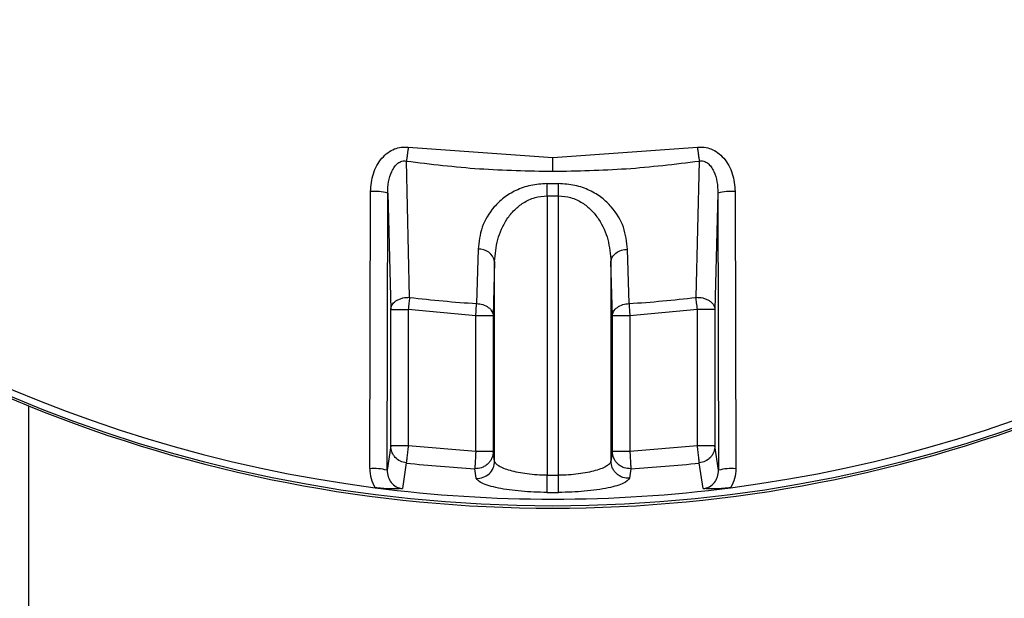
# Model space of a CAD drawing. Units: inches. Extents: x 53 to 100.6, y 3 to 34.1.
# Drawn here: x 60.4 to 62.6, y 11 to 12.3 of the extents above; entities that cross this region are included whole.
import ezdxf

# ---------------------------------------------------------------- set-up
doc = ezdxf.new("R2010")
doc.units = ezdxf.units.IN
doc.header["$MEASUREMENT"] = 0
doc.layers.add('TEXT', color=7, linetype='Continuous')
doc.styles.add('ROMANS', font='romans.shx', dxfattribs={"width": 0.75})
doc.dimstyles.new('DWYER_STANDARD', dxfattribs={"dimtxt": 0.1, "dimasz": 0.18, "dimexe": 0.078, "dimexo": 0.05, "dimgap": 0.05, "dimtad": 0, "dimtih": 1, "dimtoh": 1, "dimdec": 3, "dimrnd": 0.001, "dimzin": 4, "dimdsep": 46, "dimtxsty": 'ROMANS', "dimcen": 0.062, "dimclrd": 256, "dimclre": 256, "dimclrt": 256, "dimadec": 3, "dimazin": 1, "dimtfac": 1, "dimtdec": 3, "dimtofl": 0, "dimtmove": 0, "dimatfit": 1, "dimfxl": 0, "dimtolj": 1, "dimtzin": 0, "dimarcsym": 0})

# ---------------------------------------------------------------- blocks, each defined once
blk = doc.blocks.new('*D487')
at = {"layer": 'DEFPOINTS', "color": 0}
for p in [(61.608, 18.7291), (55.8117, 10.8155), (59.7117, 10.8155)]:
    blk.add_point(p, dxfattribs=at)
at = {"layer": 'TEXT', "lineweight": -2}
for p, q in [((61.408, 18.7291), (55.7337, 18.7291)), ((55.8117, 18.3691), (55.8117, 15.1598)), ((55.8117, 11.1755), (55.8117, 14.3848)), ((59.5117, 10.8155), (55.7337, 10.8155))]:
    blk.add_line(p, q, dxfattribs=at)
at = {"layer": 'TEXT'}
for points in [[(55.8717, 18.3691), (55.7517, 18.3691), (55.8117, 18.7291)], [(55.7517, 11.1755), (55.8717, 11.1755), (55.8117, 10.8155)]]:
    blk.add_solid(points, dxfattribs=at)
at = {"layer": 'TEXT', "insert": (55.8117, 14.7723), "char_height": 0.2, "attachment_point": 5, "style": 'ROMANS'}
blk.add_mtext('\\A1;7-29/32\\P[201]', dxfattribs=at)

msp = doc.modelspace()

# ---------------------------------------------------------------- linework, layer by layer
at = {"layer": 'TEXT', "color": 7, "linetype": 'Continuous', "lineweight": 25}
for p, q in [((61.2753, 12.0294), (61.6009, 12.0068)), ((61.6009, 12.0068), (61.9265, 12.0294)), ((61.6009, 11.9755), (61.6009, 12.0068)), ((61.2784, 11.6915), (61.271, 11.9984)), ((61.9308, 11.9984), (61.9234, 11.6915)), ((61.588, 11.9199), (61.5882, 11.9477)), ((61.6138, 11.9199), (61.6137, 11.9477)), ((61.1886, 11.3056), (61.1901, 11.9298)), ((61.2275, 11.3022), (61.2289, 11.9264)), ((61.2289, 11.9264), (61.2357, 11.6639)), ((61.588, 11.9199), (61.588, 11.2907)), ((61.588, 11.9199), (61.6138, 11.9199)), ((61.6138, 11.2907), (61.6138, 11.9199)), ((61.9729, 11.9264), (61.9661, 11.6639)), ((61.9729, 11.9264), (61.9743, 11.3022)), ((62.0117, 11.9298), (62.0132, 11.3056)), ((61.4324, 11.7998), (61.4292, 11.6776)), ((61.7726, 11.6776), (61.7694, 11.7998)), ((61.4699, 11.7721), (61.4667, 11.6498)), ((61.4699, 11.3225), (61.4699, 11.7721)), ((61.7351, 11.6498), (61.7319, 11.7721)), ((61.7319, 11.7721), (61.7319, 11.3225)), ((61.2357, 11.6639), (61.2751, 11.6639)), ((61.2357, 11.3569), (61.2357, 11.6639)), ((61.2751, 11.6639), (61.2751, 11.3569)), ((61.4274, 11.6498), (61.2751, 11.6639)), ((61.4667, 11.6498), (61.4274, 11.6498)), ((61.4274, 11.3442), (61.4274, 11.6498)), ((61.4667, 11.6498), (61.4667, 11.3442)), ((61.7744, 11.6498), (61.7351, 11.6498)), ((61.7351, 11.3442), (61.7351, 11.6498)), ((61.9267, 11.6639), (61.7744, 11.6498)), ((61.7744, 11.6498), (61.7744, 11.3442)), ((61.9661, 11.6639), (61.9267, 11.6639)), ((61.9267, 11.3569), (61.9267, 11.6639)), ((61.9661, 11.6639), (61.9661, 11.3569)), ((60.4198, 11.447), (60.4198, 10.8874)), ((61.2357, 11.3569), (61.2275, 11.3022)), ((61.2751, 11.3569), (61.2357, 11.3569)), ((61.4274, 11.3442), (61.2751, 11.3569)), ((61.9267, 11.3569), (61.7744, 11.3442)), ((61.9661, 11.3569), (61.9267, 11.3569)), ((61.9743, 11.3022), (61.9661, 11.3569)), ((61.4667, 11.3442), (61.4274, 11.3442)), ((61.4699, 11.3225), (61.4667, 11.3442)), ((61.7351, 11.3442), (61.7319, 11.3225)), ((61.7744, 11.3442), (61.7351, 11.3442)), ((61.2709, 11.3183), (61.2622, 11.2605)), ((61.9396, 11.2605), (61.9309, 11.3183)), ((61.4284, 11.2838), (61.4252, 11.3055)), ((61.588, 11.2907), (61.6138, 11.2907)), ((61.7767, 11.3055), (61.7734, 11.2838))]:
    msp.add_line(p, q, dxfattribs=at)
at = {"layer": 'TEXT', "color": 7, "linetype": 'Continuous', "lineweight": 25, "flags": 128}
for points in [[(61.5878, 11.2519), (61.5879, 11.2537), (61.5879, 11.2566), (61.5879, 11.2605), (61.5879, 11.2654), (61.5879, 11.271), (61.588, 11.2772), (61.588, 11.2838), (61.588, 11.2907)], [(61.614, 11.2519), (61.614, 11.2537), (61.6139, 11.2566), (61.6139, 11.2605), (61.6139, 11.2654), (61.6139, 11.271), (61.6139, 11.2772), (61.6138, 11.2838), (61.6138, 11.2907)]]:
    msp.add_lwpolyline(points, dxfattribs=at)
at = {"layer": 'TEXT', "color": 7, "linetype": 'Continuous', "lineweight": 25}
msp.add_circle((61.6009, 14.3588), 3.1375, dxfattribs=at)
for centre, radius, start, end in [((61.6009, 14.3588), 3.122, 187.3684, 262.6316), ((61.6009, 14.3588), 3.122, 277.3684, 352.6316), ((61.6009, 14.3588), 2.4112, 269.6971, 270.3029), ((61.1991, 11.808), 0.1222, 75.8472, 94.182), ((62.0028, 11.808), 0.1222, 85.818, 104.1529), ((61.4354, 11.7646), 0.0353, 12.1479, 94.8329), ((61.6009, 14.3588), 2.6868, 263.1064, 266.3351), ((61.6009, 14.3588), 2.6868, 273.6649, 276.8936), ((61.6009, 14.3588), 3.0584, 263.8056, 266.7057), ((61.4306, 11.323), 0.0393, 266.7551, 359.2236), ((61.6009, 14.3588), 3.0584, 273.2943, 276.1944), ((61.1976, 11.1838), 0.122, 75.7992, 94.209), ((62.0042, 11.1838), 0.122, 85.791, 104.2008), ((61.6009, 14.3588), 3.122, 262.6316, 277.3684), ((61.6009, 14.3588), 3.107, 269.7592, 270.2408)]:
    msp.add_arc(centre, radius, start, end, dxfattribs=at)
msp.add_ellipse((61.6009, 14.3564), major_axis=(0, -3.14), ratio=1, start_param=5.897555, end_param=6.668816, dxfattribs=at)
for points, knots in [([(61.1901, 11.9298), (61.1914, 11.9434), (61.1939, 11.9704), (61.2103, 12.0003), (61.2287, 12.0178), (61.2438, 12.0261), (61.2596, 12.0303), (61.2701, 12.0297), (61.2753, 12.0294)], [0, 0, 0, 0, 0.276612, 0.547745, 0.671629, 0.788897, 0.894219, 1, 1, 1, 1]), ([(61.2753, 12.0294), (61.2749, 12.0266), (61.2741, 12.0209), (61.273, 12.0126), (61.2719, 12.0048), (61.2713, 12.0005), (61.271, 11.9984)], [0, 0, 0, 0, 0.2470004, 0.5000003, 0.7530008, 1, 1, 1, 1]), ([(61.9265, 12.0294), (61.9317, 12.0297), (61.9422, 12.0303), (61.958, 12.0261), (61.9731, 12.0178), (61.9915, 12.0003), (62.0079, 11.9704), (62.0104, 11.9434), (62.0117, 11.9298)], [0, 0, 0, 0, 0.105804, 0.211104, 0.32842, 0.452255, 0.723388, 1, 1, 1, 1]), ([(61.9265, 12.0294), (61.9269, 12.0266), (61.9277, 12.0209), (61.9288, 12.0126), (61.9299, 12.0048), (61.9305, 12.0005), (61.9308, 11.9984)], [0, 0, 0, 0, 0.247002, 0.5, 0.753, 1, 1, 1, 1]), ([(59.53, 11.9858), (59.5299, 11.9866), (59.5369, 11.9811), (59.5571, 11.9648), (59.5656, 11.958), (59.5852, 11.9421), (59.5963, 11.9331), (59.6212, 11.9134), (59.635, 11.9026), (59.6649, 11.8795), (59.6809, 11.8673), (59.7316, 11.8295), (59.7691, 11.8025), (59.8307, 11.7604), (59.8522, 11.7461), (59.8964, 11.7173), (59.9192, 11.703), (59.9892, 11.6599), (60.0385, 11.6312), (60.1164, 11.5888), (60.1429, 11.5748), (60.1965, 11.5476), (60.2236, 11.5342), (60.3058, 11.4952), (60.3621, 11.4704), (60.4198, 11.447)], [0, 0, 0, 0, 0.125, 0.125, 0.1875, 0.1875, 0.25, 0.25, 0.3125, 0.3125, 0.375, 0.375, 0.5, 0.5, 0.5625, 0.5625, 0.625, 0.625, 0.75, 0.75, 0.8125, 0.8125, 0.875, 0.875, 1, 1, 1, 1]), ([(61.2289, 11.9264), (61.2293, 11.9349), (61.23, 11.9515), (61.2359, 11.9715), (61.2436, 11.9853), (61.25, 11.9924), (61.256, 11.9965), (61.2609, 11.9984), (61.266, 11.9992), (61.2693, 11.9987), (61.271, 11.9984)], [0, 0, 0, 0, 0.274338, 0.539014, 0.664916, 0.783288, 0.839443, 0.89366, 0.946777, 1, 1, 1, 1]), ([(61.271, 11.9984), (61.3258, 11.9918), (61.4353, 11.9784), (61.5457, 11.9765), (61.6009, 11.9755)], [0, 0, 0, 0, 0.5, 1, 1, 1, 1]), ([(61.6009, 11.9755), (61.6561, 11.9765), (61.7665, 11.9784), (61.876, 11.9918), (61.9308, 11.9984)], [0, 0, 0, 0, 0.5, 1, 1, 1, 1]), ([(61.9308, 11.9984), (61.9325, 11.9987), (61.9358, 11.9992), (61.9409, 11.9984), (61.9458, 11.9965), (61.9518, 11.9924), (61.9582, 11.9853), (61.9659, 11.9715), (61.9718, 11.9515), (61.9725, 11.9349), (61.9729, 11.9264)], [0, 0, 0, 0, 0.053224, 0.10634, 0.160557, 0.216712, 0.335084, 0.460986, 0.725663, 1, 1, 1, 1]), ([(61.5882, 11.9477), (61.5756, 11.9469), (61.5505, 11.9453), (61.5171, 11.933), (61.4897, 11.9161), (61.4614, 11.889), (61.4383, 11.85), (61.4344, 11.8165), (61.4324, 11.7998)], [0, 0, 0, 0, 0.129588, 0.257888, 0.384333, 0.509339, 0.755527, 1, 1, 1, 1]), ([(61.7694, 11.7998), (61.7674, 11.8165), (61.7635, 11.85), (61.7404, 11.889), (61.7121, 11.9161), (61.6847, 11.933), (61.6513, 11.9453), (61.6262, 11.9469), (61.6137, 11.9477)], [0, 0, 0, 0, 0.2444729, 0.490661, 0.6156672, 0.7421118, 0.8704119, 1, 1, 1, 1]), ([(61.4699, 11.7721), (61.4714, 11.7887), (61.4743, 11.8217), (61.4917, 11.8612), (61.5134, 11.8884), (61.5344, 11.9054), (61.5594, 11.9175), (61.5787, 11.9191), (61.588, 11.9199)], [0, 0, 0, 0, 0.257958, 0.512569, 0.6457, 0.761195, 0.885775, 1, 1, 1, 1]), ([(61.6138, 11.9199), (61.6231, 11.9191), (61.6424, 11.9175), (61.6674, 11.9054), (61.6884, 11.8884), (61.7101, 11.8612), (61.7275, 11.8217), (61.7304, 11.7887), (61.7319, 11.7721)], [0, 0, 0, 0, 0.1142214, 0.2388051, 0.3542918, 0.4874303, 0.742042, 1, 1, 1, 1]), ([(61.7319, 11.7721), (61.7325, 11.7754), (61.7337, 11.7824), (61.7423, 11.7915), (61.7548, 11.7981), (61.7647, 11.7993), (61.7694, 11.7998)], [0, 0, 0, 0, 0.240928, 0.499998, 0.759071, 1, 1, 1, 1]), ([(61.2357, 11.6639), (61.2364, 11.6675), (61.2377, 11.6743), (61.244, 11.6808), (61.25, 11.685), (61.2554, 11.6878), (61.2653, 11.6911), (61.2733, 11.6913), (61.2784, 11.6915)], [0, 0, 0, 0, 0.238668, 0.453776, 0.499686, 0.632013, 0.761332, 1, 1, 1, 1]), ([(61.2784, 11.6915), (61.2779, 11.6875), (61.277, 11.6794), (61.2757, 11.669), (61.2751, 11.6639)], [0, 0, 0, 0, 0.499997, 1, 1, 1, 1]), ([(61.9234, 11.6915), (61.9286, 11.6913), (61.9365, 11.6911), (61.9464, 11.6878), (61.9533, 11.6842), (61.9589, 11.6797), (61.9644, 11.6731), (61.9654, 11.6675), (61.9661, 11.6639)], [0, 0, 0, 0, 0.238518, 0.367756, 0.5, 0.632243, 0.761482, 1, 1, 1, 1]), ([(61.9267, 11.6639), (61.9261, 11.669), (61.9248, 11.6794), (61.9239, 11.6875), (61.9234, 11.6915)], [0, 0, 0, 0, 0.500005, 1, 1, 1, 1]), ([(61.4274, 11.6498), (61.4277, 11.655), (61.4284, 11.6654), (61.4289, 11.6735), (61.4292, 11.6776)], [0, 0, 0, 0, 0.500001, 1, 1, 1, 1]), ([(61.4292, 11.6776), (61.4339, 11.677), (61.4437, 11.6758), (61.4562, 11.6693), (61.4649, 11.6602), (61.4661, 11.6532), (61.4667, 11.6498)], [0, 0, 0, 0, 0.2409035, 0.4999918, 0.7590836, 1, 1, 1, 1]), ([(61.7351, 11.6498), (61.7357, 11.6532), (61.7369, 11.6602), (61.7456, 11.6693), (61.7581, 11.6758), (61.7679, 11.677), (61.7726, 11.6776)], [0, 0, 0, 0, 0.240913, 0.499999, 0.759085, 1, 1, 1, 1]), ([(61.7726, 11.6776), (61.7729, 11.6735), (61.7734, 11.6654), (61.7741, 11.655), (61.7744, 11.6498)], [0, 0, 0, 0, 0.499997, 1, 1, 1, 1]), ([(61.2709, 11.3183), (61.2664, 11.3193), (61.2569, 11.3213), (61.2469, 11.3291), (61.2421, 11.3357), (61.2397, 11.3399), (61.2368, 11.3461), (61.2362, 11.3523), (61.2357, 11.3569)], [0, 0, 0, 0, 0.241196, 0.499395, 0.643729, 0.669694, 0.758805, 1, 1, 1, 1]), ([(61.2751, 11.3569), (61.2746, 11.3525), (61.2736, 11.3434), (61.2723, 11.3312), (61.2713, 11.322), (61.271, 11.3195), (61.2709, 11.3183)], [0, 0, 0, 0, 0.242224, 0.499997, 0.757774, 1, 1, 1, 1]), ([(61.9309, 11.3183), (61.9308, 11.3195), (61.9305, 11.322), (61.9295, 11.3312), (61.9282, 11.3434), (61.9272, 11.3525), (61.9267, 11.3569)], [0, 0, 0, 0, 0.242228, 0.500005, 0.757776, 1, 1, 1, 1]), ([(61.9661, 11.3569), (61.9656, 11.3523), (61.9649, 11.3456), (61.9618, 11.3393), (61.9593, 11.3351), (61.9547, 11.329), (61.9449, 11.3213), (61.9355, 11.3193), (61.9309, 11.3183)], [0, 0, 0, 0, 0.241195, 0.354917, 0.369766, 0.500606, 0.758804, 1, 1, 1, 1]), ([(61.4667, 11.3442), (61.4662, 11.3392), (61.4653, 11.3315), (61.46, 11.3222), (61.4546, 11.3159), (61.4478, 11.3109), (61.4382, 11.3063), (61.4303, 11.3058), (61.4252, 11.3055)], [0, 0, 0, 0, 0.2387195, 0.3678817, 0.4999902, 0.6320967, 0.7612636, 1, 1, 1, 1]), ([(61.4274, 11.3442), (61.4273, 11.3426), (61.427, 11.3382), (61.4265, 11.3292), (61.4259, 11.3185), (61.4254, 11.3092), (61.4252, 11.3067), (61.4252, 11.3055)], [0, 0, 0, 0, 0.090616, 0.242842, 0.500407, 0.75797, 1, 1, 1, 1]), ([(61.7767, 11.3055), (61.7715, 11.3058), (61.7636, 11.3063), (61.754, 11.3109), (61.7472, 11.3159), (61.7418, 11.3222), (61.7365, 11.3315), (61.7357, 11.3392), (61.7351, 11.3442)], [0, 0, 0, 0, 0.238724, 0.36789, 0.500001, 0.632112, 0.761276, 1, 1, 1, 1]), ([(61.7744, 11.3442), (61.7747, 11.3398), (61.7752, 11.3307), (61.7759, 11.3185), (61.7764, 11.3092), (61.7766, 11.3067), (61.7767, 11.3055)], [0, 0, 0, 0, 0.242227, 0.500001, 0.757773, 1, 1, 1, 1]), ([(61.588, 11.2907), (61.5804, 11.2909), (61.5651, 11.2912), (61.5357, 11.2941), (61.5032, 11.3006), (61.4853, 11.3079), (61.4765, 11.3134), (61.4717, 11.3172), (61.4706, 11.3206), (61.4699, 11.3225)], [0, 0, 0, 0, 0.122476, 0.248183, 0.496628, 0.74704, 0.760026, 0.873435, 1, 1, 1, 1]), ([(61.7319, 11.3225), (61.7313, 11.3206), (61.7302, 11.3175), (61.726, 11.314), (61.7178, 11.3084), (61.6993, 11.3007), (61.6661, 11.2941), (61.6367, 11.2912), (61.6214, 11.2909), (61.6138, 11.2907)], [0, 0, 0, 0, 0.126587, 0.214675, 0.240091, 0.503287, 0.751775, 0.877498, 1, 1, 1, 1]), ([(61.7734, 11.2838), (61.7683, 11.2841), (61.7604, 11.2845), (61.7507, 11.2892), (61.744, 11.2942), (61.7386, 11.3005), (61.7333, 11.3097), (61.7324, 11.3175), (61.7319, 11.3225)], [0, 0, 0, 0, 0.238744, 0.367903, 0.499999, 0.632096, 0.761252, 1, 1, 1, 1]), ([(61.1886, 11.3056), (61.1891, 11.298), (61.1901, 11.2829), (61.197, 11.2693), (61.2005, 11.2626)], [0, 0, 0, 0, 0.499522, 1, 1, 1, 1]), ([(61.2275, 11.3022), (61.2279, 11.2972), (61.2288, 11.2873), (61.2362, 11.274), (61.2458, 11.2658), (61.2549, 11.2617), (61.2598, 11.2609), (61.2622, 11.2605)], [0, 0, 0, 0, 0.257886, 0.510417, 0.756699, 0.878641, 1, 1, 1, 1]), ([(61.9396, 11.2605), (61.942, 11.2609), (61.9469, 11.2617), (61.956, 11.2658), (61.9656, 11.274), (61.973, 11.2873), (61.9739, 11.2972), (61.9743, 11.3022)], [0, 0, 0, 0, 0.12136, 0.243301, 0.489583, 0.742114, 1, 1, 1, 1]), ([(62.0132, 11.3056), (62.0127, 11.298), (62.0117, 11.2828), (62.0048, 11.2693), (62.0013, 11.2626)], [0, 0, 0, 0, 0.50006, 1, 1, 1, 1]), ([(61.5878, 11.2519), (61.5681, 11.2525), (61.5278, 11.2537), (61.4752, 11.2615), (61.4373, 11.2724), (61.4313, 11.28), (61.4284, 11.2838)], [0, 0, 0, 0, 0.23928, 0.48928, 0.748461, 1, 1, 1, 1]), ([(61.7734, 11.2838), (61.7705, 11.28), (61.7649, 11.2725), (61.7335, 11.2634), (61.7009, 11.2577), (61.6642, 11.2533), (61.6337, 11.2525), (61.614, 11.2519)], [0, 0, 0, 0, 0.251039, 0.500267, 0.630552, 0.760717, 1, 1, 1, 1]), ([(61.2622, 11.2605), (61.2527, 11.2601), (61.2389, 11.2595), (61.2167, 11.2607), (61.2058, 11.262), (61.2005, 11.2626)], [0, 0, 0, 0, 0.534323, 0.770736, 1, 1, 1, 1]), ([(62.0013, 11.2626), (61.9958, 11.262), (61.9845, 11.2607), (61.9624, 11.2595), (61.9488, 11.2601), (61.9396, 11.2605)], [0, 0, 0, 0, 0.2371845, 0.4857959, 1, 1, 1, 1])]:
    msp.add_open_spline(points, degree=3, knots=knots, dxfattribs=at)

# ---------------------------------------------------------------- dimensions: what is measured, and where the dimension line sits
at = {"layer": 'TEXT'}
dim = msp.add_linear_dim(base=(55.8117, 10.8155), p1=(61.608, 18.7291), p2=(59.7117, 10.8155), angle=90, text='7-29/32\\P[201]', dimstyle='DWYER_STANDARD', override={"dimtxt": 0.2, "dimasz": 0.36, "dimexo": 0.2}, dxfattribs=at)
dim.commit()
dim.dimension.update_dxf_attribs({"geometry": '*D487', "text_midpoint": (55.8117, 14.7723)})

doc.saveas('drawing.dxf')
